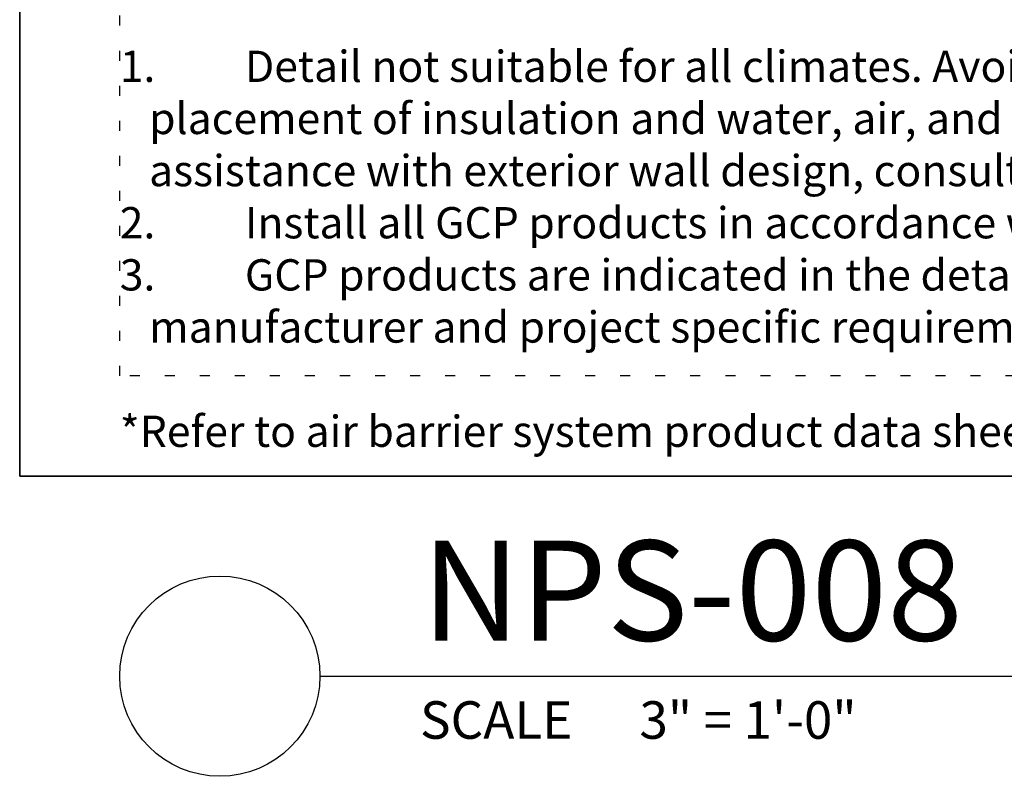
# Model space of a CAD drawing. Units: inches. Extents: x -1 to 3866, y -963 to 6409.
# Drawn here: x 0 to 10, y -963 to -955 of the extents above; entities that cross this region are included whole.
import ezdxf
from ezdxf.enums import TextEntityAlignment as Align

# ---------------------------------------------------------------- set-up
doc = ezdxf.new("R2010")
doc.units = ezdxf.units.IN
doc.header["$MEASUREMENT"] = 0
doc.linetypes.add('DOT', pattern=[0.25, 0, -0.25])
doc.layers.add('BE-ANNOTATION', color=1, linetype='Continuous')
doc.layers.add('BE-EXISTING CONSTRUCTION', color=5, linetype='Continuous')
doc.layers.add('BE-Z-NOPLOT', color=212, linetype='Continuous', plot=False)
doc.styles.add('GRACE DETAILING', font='GOTHIC.TTF', dxfattribs={"height": 0.0625})
doc.styles.get("Standard").update_dxf_attribs({"font": 'arial.ttf'})

# ---------------------------------------------------------------- blocks, each defined once
blk = doc.blocks.new('*U100')
blk.add_line((3, 2), (32, 2))
blk.add_circle((2, 2), 1)
blk.add_text('SCALE', height=0.375).set_placement((4, 1.375))
blk.add_attdef('TITLE', (4.0155, 2.3559), '', height=1)
blk.add_attdef('#', text='', height=0.75).set_placement((1.9939, 2.0645), align=Align.MIDDLE_CENTER)
for tag, p in [('INFO-LINE-1', (32, 1.375)), ('INFO-LINE-2', (32, 0.75))]:
    blk.add_attdef(tag, text='', height=0.375).set_placement(p, align=Align.RIGHT)
at = {"layer": 'BE-ANNOTATION'}
blk.add_text('3" = 1\'-0"', height=0.375, dxfattribs=at).set_placement((6.1918, 1.375))
blk = doc.blocks.new('GCP TITLEBLOCK')
at = {"layer": 'BE-EXISTING CONSTRUCTION'}
blk.add_lwpolyline([(33, 6), (0, 6), (0, 0), (33, 0)], close=True, dxfattribs=at)
at = {"layer": 'BE-Z-NOPLOT'}
blk.add_lwpolyline([(0, 38), (33, 38), (33, 0), (0, 0)], close=True, dxfattribs=at)
at = {"layer": 'BE-Z-NOPLOT', "linetype": 'DOT'}
for points in [[(1, 37), (32, 37), (32, 1), (1, 1)], [(0, 0), (33, 0), (33, 6), (0, 6)]]:
    blk.add_lwpolyline(points, close=True, dxfattribs=at)
at = {"layer": 'BE-ANNOTATION', "insert": (1, 4.25), "char_height": 0.3125, "attachment_point": 1, "style": 'GRACE DETAILING'}
blk.add_mtext_dynamic_manual_height_columns('\\pi-0.9375,l0.9375,t0.9375;1.^IDetail not suitable for all climates. Avoiding excessive moisture accumulation in exterior walls is dependent on many factors including proper placement of insulation and water, air, and vapor control layers in the wall. Confirm membranes are suitable for project specific service temperatures. For assistance with exterior wall design, consult with a building science professional.\\P2.^IInstall all GCP products in accordance with GCP Product Data Sheets and GCP recommendations.\\P3.^IGCP products are indicated in the detail legend in {\\fCentury Gothic|b1|i0|c0|p34;BOLDFACE} font. Detail components by others are indicated in {\\C251;GRAY FONT}. Install components per manufacturer and project specific requirements.  \\P\\P*Refer to air barrier system product data sheet for acceptable SELF-ADHERED FLASHING* products.', width=31, gutter_width=1.875, heights=[0], dxfattribs=at)

msp = doc.modelspace()

# ---------------------------------------------------------------- block references
msp.add_blockref('GCP TITLEBLOCK', (0, -960))
at = {"layer": 'BE-Z-NOPLOT'}
ref = msp.add_blockref('*U100', (0, -964), dxfattribs=at)
ref.add_attrib('TITLE', 'NPS-008', (4.0155, -961.6441), dxfattribs={"layer": '0', "height": 1})

doc.saveas('drawing.dxf')
